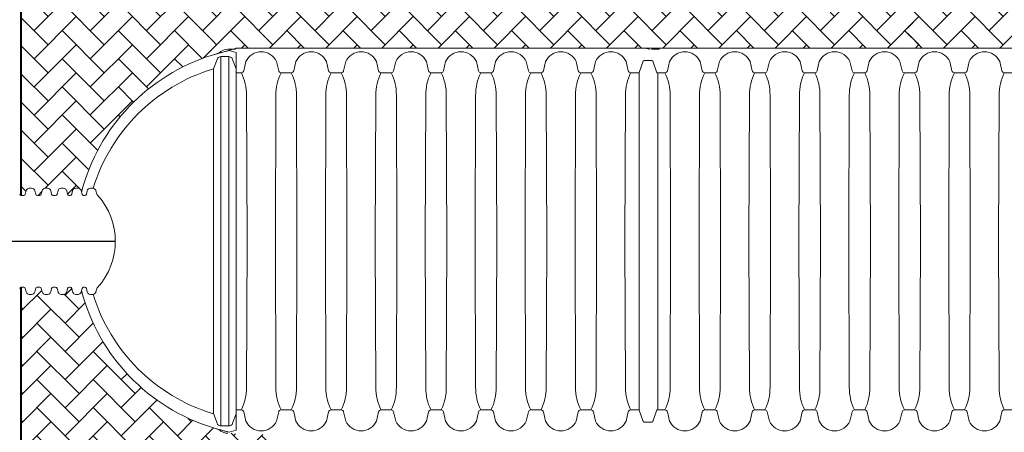
# Paper-space layout 'Layout1' of a CAD drawing. Units: inches. Extents: x 0 to 35.4, y -1.1 to 23.5.
# Drawn here: x 7.8 to 9.1, y 6.2 to 6.7 of the extents above; entities that cross this region are included whole.
import ezdxf

# ---------------------------------------------------------------- set-up
doc = ezdxf.new("R2010")
doc.units = ezdxf.units.IN
doc.header["$MEASUREMENT"] = 0
doc.layers.add('0-BEDDING', color=7, linetype='Continuous', lineweight=5)
doc.layers.add('45in Chamber Outline', color=7, linetype='Continuous', lineweight=25)
doc.layers.add('18 INCH PROFILE', color=7, linetype='Continuous')
doc.layers.add('45in Chamber', color=7, linetype='Continuous')
pattern_1 = [(45, (12.00579, 2.376747), (3e-18, 0.03871489), [0.08212667, -0.02737556]), (135, (12.025148, 2.396104), (3e-18, 0.03871489), [0.08212667, -0.02737556])]
pattern_2 = [(45, (0.503507, 10.3291), (3e-18, 0.038714885), [0.08212667, -0.02737556]), (135, (0.522864, 10.348457), (3e-18, 0.038714885), [0.08212667, -0.02737556])]

psp = doc.layouts.get("Layout1")

# ---------------------------------------------------------------- hatches: boundary and pattern name
at = {"lineweight": 15}
h = psp.add_hatch(dxfattribs=at)
h.set_pattern_fill('AR-HBONE', color=8)
h.set_pattern_definition(pattern_1)
h.paths.add_polyline_path([(8.0277638, 6.1820446, -0.259194287), (7.8474861, 6.3707087), (7.8470354, 6.3689212, -0.276086311), (7.8442189, 6.3658899, -0.175549261), (7.8379006, 6.3658899, -0.256242995), (7.8351572, 6.3686315), (7.8338787, 6.3737021, 0.466229214), (7.8309787, 6.3750954, 0.468286468), (7.8280752, 6.3736883), (7.8268733, 6.3689212, -0.276086311), (7.8240568, 6.3658899, -0.175549261), (7.8177385, 6.3658899, -0.256242995), (7.8149951, 6.3686315), (7.8137166, 6.3737021, 0.342645923), (7.8116819, 6.3752819), (7.8108166, 6.3752819), (7.8090861, 6.3752819), (7.8082208, 6.3752819, 0.344533853), (7.8061826, 6.3736883), (7.8049806, 6.3689212, -0.276086311), (7.8021642, 6.3658899, -0.175549261), (7.7958459, 6.3658899, -0.256242995), (7.7931025, 6.3686315), (7.791824, 6.3737021, 0.342645923), (7.7897892, 6.3752819), (7.788924, 6.3752819), (7.787054, 6.3752819), (7.7861888, 6.3752819, 0.344533851), (7.7841506, 6.3736883), (7.7829486, 6.3689212, -0.276086311), (7.7801321, 6.3658899, -0.175549261), (7.7738138, 6.3658899, -0.256242995), (7.7710704, 6.3686315), (7.7697919, 6.3737021, 0.342645923), (7.7677572, 6.3752819), (7.766892, 6.3752819), (7.7650219, 6.375282), (7.7642486, 6.375282), (7.7642486, 5.9149445), (7.765022, 5.9149445), (7.766892, 5.9149445), (7.7677572, 5.9149445, 0.344533859), (7.7697955, 5.9165382), (7.7709974, 5.9213053, -0.276086311), (7.7738139, 5.9243366, -0.175549261), (7.7801322, 5.9243366, -0.256242995), (7.7828756, 5.921595), (7.7841541, 5.9165244, 0.342645931), (7.7861888, 5.9149445), (7.7870541, 5.9149445), (7.788924, 5.9149445), (7.7897893, 5.9149445, 0.344533859), (7.7918275, 5.9165382), (7.7930294, 5.9213053, -0.276086311), (7.7958459, 5.9243366, -0.175549261), (7.8021642, 5.9243366, -0.256242995), (7.8049076, 5.921595), (7.8061861, 5.9165244, 0.342645933), (7.8082208, 5.9149445), (7.8090861, 5.9149445), (7.8108167, 5.9149445), (7.8116819, 5.9149445, 0.344533859), (7.8137201, 5.9165382), (7.8149221, 5.9213053, -0.276086311), (7.8177385, 5.9243366, -0.175549261), (7.8240569, 5.9243366, -0.256242995), (7.8268003, 5.921595), (7.8280787, 5.9165244, 0.466229225), (7.8309788, 5.9151311, 0.468286475), (7.8338822, 5.9165382), (7.8350842, 5.9213053, -0.276086311), (7.8379006, 5.9243366, -0.175549261), (7.844219, 5.9243366, -0.256242995), (7.8469624, 5.921595), (7.8474865, 5.9195163, -0.259192634), (8.0277638, 6.1081788)])
h = psp.add_hatch(dxfattribs=at)
h.set_pattern_fill('AR-HBONE', color=8)
h.set_pattern_definition(pattern_1)
h.paths.add_polyline_path([(8.1248629, 6.1724873), (8.0609565, 6.1724873, -0.199492041), (8.0603495, 6.1727375), (8.0591362, 6.1739508, 0.197581201), (8.0585344, 6.1741982), (8.0490814, 6.1741982, -0.203386618), (8.0367767, 6.1794194, -0.008737868), (8.0277638, 6.1820446, -0.014488884), (8.0130393, 6.187086), (8.0130393, 6.1031374, -0.014488877), (8.0277638, 6.1081788, -0.00903248), (8.0370821, 6.110887, -0.211745705), (8.0490814, 6.1160252), (8.0585344, 6.1160252, 0.200240855), (8.0591424, 6.1162788), (8.0603488, 6.1174852, -0.19832937), (8.0609516, 6.1177361), (8.1248629, 6.1177361)])
at = {"layer": '0-BEDDING', "lineweight": 15}
h = psp.add_hatch(dxfattribs=at)
h.set_pattern_fill('AR-HBONE', color=8)
h.set_pattern_definition(pattern_2)
h.paths.add_polyline_path([(8.0277638, 6.6951108), (8.0277651, 6.7689765, -0.258524569), (7.8476586, 6.9569884), (7.8468098, 6.9536221, -0.276086311), (7.8439934, 6.9505908, -0.175549261), (7.8376751, 6.9505908, -0.256242995), (7.8349317, 6.9533323), (7.8336532, 6.9584029, 0.466229214), (7.8307532, 6.9597963, 0.468286468), (7.8278497, 6.9583892), (7.8266478, 6.9536221, -0.276086311), (7.8238313, 6.9505908, -0.175549261), (7.817513, 6.9505908, -0.256242995), (7.8147696, 6.9533323), (7.8134911, 6.9584029, 0.342645923), (7.8114563, 6.9599828), (7.8105911, 6.9599828), (7.8088606, 6.9599828), (7.8079953, 6.9599828, 0.344533853), (7.8059571, 6.9583892), (7.8047551, 6.9536221, -0.276086311), (7.8019386, 6.9505908, -0.175549261), (7.7956203, 6.9505908, -0.256242995), (7.7928769, 6.9533323), (7.7915984, 6.9584029, 0.342645923), (7.7895637, 6.9599828), (7.7886985, 6.9599828), (7.7868285, 6.9599828), (7.7859632, 6.9599828, 0.344533851), (7.783925, 6.9583892), (7.7827231, 6.9536221, -0.276086311), (7.7799066, 6.9505908, -0.175549261), (7.7735883, 6.9505908, -0.256242995), (7.7708449, 6.9533323), (7.7695664, 6.9584029, 0.342645923), (7.7675317, 6.9599828), (7.7666664, 6.9599828), (7.7647964, 6.9599828), (7.7642486, 6.9599828), (7.7642486, 6.5018796), (7.765022, 6.5018796), (7.766892, 6.5018796), (7.7677572, 6.5018796, 0.344533859), (7.7697955, 6.5034732), (7.7709974, 6.5082403, -0.276086311), (7.7738139, 6.5112716, -0.175549261), (7.7801322, 6.5112716, -0.256242995), (7.7828756, 6.5085301), (7.7841541, 6.5034595, 0.342645931), (7.7861888, 6.5018796), (7.7870541, 6.5018796), (7.788924, 6.5018796), (7.7897893, 6.5018796, 0.344533859), (7.7918275, 6.5034732), (7.7930294, 6.5082403, -0.276086311), (7.7958459, 6.5112716, -0.175549261), (7.8021642, 6.5112716, -0.256242995), (7.8049076, 6.5085301), (7.8061861, 6.5034595, 0.342645933), (7.8082208, 6.5018796), (7.8090861, 6.5018796), (7.8108167, 6.5018796), (7.8116819, 6.5018796, 0.344533859), (7.8137201, 6.5034732), (7.8149221, 6.5082403, -0.276086311), (7.8177385, 6.5112716, -0.175549261), (7.8240569, 6.5112716, -0.256242995), (7.8268003, 6.5085301), (7.8280787, 6.5034595, 0.466229225), (7.8309788, 6.5020661, 0.468286475), (7.8338822, 6.5034732), (7.8350842, 6.5082403, -0.276086311), (7.8379006, 6.5112716, -0.175549261), (7.844219, 6.5112716, -0.256242995), (7.8469624, 6.5085301), (7.8474869, 6.5064498, -0.259191088)])
h = psp.add_hatch(dxfattribs=at)
h.set_pattern_fill('AR-HBONE', color=8)
h.set_pattern_definition(pattern_2)
h.paths.add_polyline_path([(9.0017722, 6.7594192), (8.060601, 6.7594192), (8.0604577, 6.7595625), (8.0550136, 6.7611302), (8.0490827, 6.7611302, -0.212635844), (8.0371143, 6.76626, -0.009062238), (8.0277651, 6.7689765), (8.0277638, 6.6951108, -0.009053382), (8.0371038, 6.6978248, -0.2052237), (8.0486423, 6.7029571), (8.0550122, 6.7029571), (8.060954, 6.7046681), (8.6220982, 6.7046681), (9.0017722, 6.7046681)])
h = psp.add_hatch(dxfattribs=at)
h.set_pattern_fill('AR-HBONE', color=8)
h.set_pattern_definition(pattern_2)
h.paths.add_polyline_path([(9.4786631, 6.7594192), (8.9833114, 6.7594192), (8.9876785, 6.7046681), (9.4786631, 6.7046681)])

# ---------------------------------------------------------------- linework, layer by layer
at = {"lineweight": 40}
for p, q in [((7.7642486, 6.5018796), (7.7642486, 6.9599828)), ((7.7642486, 5.9149445), (7.7642486, 6.375282))]:
    psp.add_line(p, q, dxfattribs=at)
at = {"lineweight": 15}
for p, q in [((8.0277638, 6.6951108), (8.0609541, 6.7046681)), ((9.4795224, 6.7046681), (8.0603491, 6.7044175)), ((8.0277638, 6.6951108), (8.0371363, 6.6977936)), ((8.0277638, 6.1820446), (8.0367767, 6.1794194))]:
    psp.add_line(p, q, dxfattribs=at)
psp.add_arc((7.799052, 6.4385808), 0.0948329, 317.9230104, 42.0769896, dxfattribs=at)
at = {"layer": '18 INCH PROFILE', "lineweight": 15}
for p, q in [((7.765022, 6.5018796), (7.7641567, 6.5018796)), ((7.766892, 6.5018796), (7.765022, 6.5018796)), ((7.766892, 6.5018796), (7.7677572, 6.5018796)), ((7.7697955, 6.5034732), (7.7709974, 6.5082403)), ((7.7841506, 6.5034732), (7.7829486, 6.5082403)), ((7.7870541, 6.5018796), (7.7861888, 6.5018796)), ((7.788924, 6.5018796), (7.7870541, 6.5018796)), ((7.788924, 6.5018796), (7.7897893, 6.5018796)), ((7.7918275, 6.5034732), (7.7930294, 6.5082403)), ((7.8061826, 6.5034732), (7.8049807, 6.5082403)), ((7.8082208, 6.5018796), (7.8090861, 6.5018796)), ((7.8090861, 6.5018796), (7.8108167, 6.5018796)), ((7.8108167, 6.5018796), (7.8116819, 6.5018796)), ((7.8137201, 6.5034732), (7.8149221, 6.5082403)), ((7.8280753, 6.5034732), (7.8268733, 6.5082403)), ((7.8309787, 6.5018796), (7.8301135, 6.5018796)), ((7.8309788, 6.5018796), (7.831844, 6.5018796)), ((7.8338822, 6.5034732), (7.8350842, 6.5082403)), ((7.8482374, 6.5034732), (7.8470354, 6.5082403)), ((7.8511408, 6.5018796), (7.8502756, 6.5018796)), ((7.8511408, 6.5018796), (7.8520061, 6.5018796)), ((7.8540443, 6.5034732), (7.8552462, 6.5082403)), ((7.8683994, 6.5034732), (7.8671975, 6.5082403)), ((7.7650219, 6.375282), (7.7641567, 6.375282)), ((7.766892, 6.3752819), (7.7650219, 6.375282)), ((7.766892, 6.3752819), (7.7677572, 6.3752819)), ((7.7697954, 6.3736883), (7.7709974, 6.3689212)), ((7.7841506, 6.3736883), (7.7829486, 6.3689212)), ((7.787054, 6.3752819), (7.7861888, 6.3752819)), ((7.788924, 6.3752819), (7.787054, 6.3752819)), ((7.788924, 6.3752819), (7.7897892, 6.3752819)), ((7.7918275, 6.3736883), (7.7930294, 6.3689212)), ((7.8061826, 6.3736883), (7.8049806, 6.3689212)), ((7.8082208, 6.3752819), (7.8090861, 6.3752819)), ((7.8090861, 6.3752819), (7.8108166, 6.3752819)), ((7.8108166, 6.3752819), (7.8116819, 6.3752819)), ((7.8137201, 6.3736883), (7.814922, 6.3689212)), ((7.8280752, 6.3736883), (7.8268733, 6.3689212)), ((7.8309787, 6.3752819), (7.8301134, 6.3752819)), ((7.8309787, 6.3752819), (7.831844, 6.3752819)), ((7.8338822, 6.3736883), (7.8350841, 6.3689212)), ((7.8482373, 6.3736883), (7.8470354, 6.3689212)), ((7.8511408, 6.3752819), (7.8502755, 6.3752819)), ((7.8511408, 6.3752819), (7.852006, 6.3752819)), ((7.8540442, 6.3736883), (7.8552462, 6.3689212)), ((7.8683994, 6.3736883), (7.8671974, 6.3689212))]:
    psp.add_line(p, q, dxfattribs=at)
at = {"layer": '18 INCH PROFILE', "color": 40}
psp.add_line((7.583563, 6.4385808), (7.8938849, 6.4385808), dxfattribs=at)
at = {"layer": '18 INCH PROFILE', "lineweight": 15}
for centre, radius, start, end in [((7.7641567, 6.5039798), 0.0021002, 193.9577449, 270), ((7.7677572, 6.5039798), 0.0021002, 270, 346.0422551), ((7.7749413, 6.5074), 0.0040324, 106.2357524, 167.9721531), ((7.776973, 6.502551), 0.0092752, 70.0864443, 109.9135556), ((7.7790048, 6.5074), 0.0040324, 12.0278469, 73.7642476), ((7.7861888, 6.5039798), 0.0021002, 193.9577449, 270), ((7.7897893, 6.5039798), 0.0021002, 270, 346.0422551), ((7.7969733, 6.5074), 0.0040324, 106.2357524, 167.9721531), ((7.7990051, 6.502551), 0.0092752, 70.0864443, 109.9135556), ((7.8010368, 6.5074), 0.0040324, 12.0278469, 73.7642476), ((7.8082208, 6.5039798), 0.0021002, 193.9577449, 270), ((7.8116819, 6.5039798), 0.0021002, 270, 346.0422551), ((7.818866, 6.5074), 0.0040324, 106.2357524, 167.9721531), ((7.8208977, 6.502551), 0.0092752, 70.0864443, 109.9135556), ((7.8229294, 6.5074), 0.0040324, 12.0278469, 73.7642476), ((7.8301135, 6.5039798), 0.0021002, 193.9577449, 270), ((7.831844, 6.5039798), 0.0021002, 270, 346.0422551), ((7.8390281, 6.5074), 0.0040324, 106.2357524, 167.9721531), ((7.8410598, 6.502551), 0.0092752, 70.0864443, 109.9135556), ((7.8430915, 6.5074), 0.0040324, 12.0278469, 73.7642476), ((7.8502756, 6.5039798), 0.0021002, 193.9577449, 270), ((7.8520061, 6.5039798), 0.0021002, 270, 346.0422551), ((7.8591901, 6.5074), 0.0040324, 106.2357524, 167.9721531), ((7.8612219, 6.502551), 0.0092752, 70.0864443, 109.9135556), ((7.8632536, 6.5074), 0.0040324, 12.0278469, 73.7642476), ((7.8704376, 6.5039798), 0.0021002, 193.9577449, 241.6783291), ((7.7641567, 6.3731817), 0.0021002, 90, 166.0422551), ((7.7677572, 6.3731817), 0.0021002, 13.9577449, 90), ((7.7749413, 6.3697615), 0.0040324, 192.0278469, 253.7642476), ((7.776973, 6.3746106), 0.0092752, 250.0864444, 289.9135557), ((7.7790047, 6.3697615), 0.0040324, 286.2357524, 347.9721531), ((7.7861888, 6.3731817), 0.0021002, 90, 166.0422551), ((7.7897892, 6.3731817), 0.0021002, 13.9577449, 90), ((7.7969733, 6.3697615), 0.0040324, 192.0278469, 253.7642476), ((7.799005, 6.3746105), 0.0092752, 250.0864444, 289.9135557), ((7.8010368, 6.3697615), 0.0040324, 286.2357524, 347.9721531), ((7.8082208, 6.3731817), 0.0021002, 90, 166.0422551), ((7.8116819, 6.3731817), 0.0021002, 13.9577449, 90), ((7.8188659, 6.3697615), 0.0040324, 192.0278469, 253.7642476), ((7.8208977, 6.3746105), 0.0092752, 250.0864444, 289.9135557), ((7.8229294, 6.3697615), 0.0040324, 286.2357524, 347.9721531), ((7.8301134, 6.3731817), 0.0021002, 90, 166.0422551), ((7.831844, 6.3731817), 0.0021002, 13.9577449, 90), ((7.839028, 6.3697615), 0.0040324, 192.0278469, 253.7642476), ((7.8410598, 6.3746105), 0.0092752, 250.0864444, 289.9135557), ((7.8430915, 6.3697615), 0.0040324, 286.2357524, 347.9721531), ((7.8502755, 6.3731817), 0.0021002, 90, 166.0422551), ((7.852006, 6.3731817), 0.0021002, 13.9577449, 90), ((7.8591901, 6.3697615), 0.0040324, 192.0278469, 253.7642476), ((7.8612218, 6.3746105), 0.0092752, 250.0864444, 289.9135557), ((7.8632536, 6.3697615), 0.0040324, 286.2357524, 347.9721531), ((7.8704376, 6.3731817), 0.0021002, 118.3204211, 166.0422551)]:
    psp.add_arc(centre, radius, start, end, dxfattribs=at)
at = {"layer": '45in Chamber', "lineweight": 9}
for p, q in [((8.0501418, 6.6928647), (8.0395158, 6.6928526)), ((8.0395158, 6.6928526), (8.0395158, 6.1843027)), ((8.0501418, 6.1842907), (8.0501418, 6.6928647)), ((8.0294257, 6.6758772), (8.0340943, 6.6890746)), ((8.0555945, 6.68907), (8.0604798, 6.6759732)), ((8.0738534, 6.6862319), (8.0709579, 6.673402)), ((8.1161701, 6.6862319), (8.1190655, 6.673402)), ((8.1426772, 6.6862319), (8.1397818, 6.673402)), ((8.184994, 6.6862319), (8.1878894, 6.673402)), ((8.2115011, 6.6862319), (8.2086057, 6.673402)), ((8.2538178, 6.6862319), (8.2567133, 6.673402)), ((8.280325, 6.6862319), (8.2774295, 6.673402)), ((8.3226417, 6.6862319), (8.3255371, 6.673402)), ((8.3491488, 6.6862319), (8.3462534, 6.673402)), ((8.3914656, 6.6862319), (8.394361, 6.673402)), ((8.4179727, 6.6862319), (8.4150773, 6.673402)), ((8.4602894, 6.6862319), (8.4631848, 6.673402)), ((8.4867966, 6.6862319), (8.4839011, 6.673402)), ((8.5291133, 6.6862319), (8.5320087, 6.673402)), ((8.5556204, 6.6862319), (8.552725, 6.673402)), ((8.5979372, 6.6862319), (8.6008326, 6.673402)), ((8.6213992, 6.6865768), (8.6157711, 6.6711568)), ((8.6333054, 6.6875026), (8.6226817, 6.6875027)), ((8.6403913, 6.6706722), (8.6345879, 6.6865768)), ((8.6576529, 6.6862319), (8.6547574, 6.673402)), ((8.6999696, 6.6862319), (8.702865, 6.673402)), ((8.7264767, 6.6862319), (8.7235813, 6.673402)), ((8.7687935, 6.6862319), (8.7716889, 6.673402)), ((8.7953006, 6.6862319), (8.7924052, 6.673402)), ((8.8376173, 6.6862319), (8.8405128, 6.673402)), ((8.8641244, 6.6862319), (8.861229, 6.673402)), ((8.9064412, 6.6862319), (8.9093366, 6.673402)), ((8.9329483, 6.6862319), (8.9300529, 6.673402)), ((8.975265, 6.6862319), (8.9781605, 6.673402)), ((9.0017722, 6.6862319), (8.9988768, 6.673402)), ((9.0440889, 6.6862319), (9.0469843, 6.673402)), ((9.070596, 6.6862319), (9.0677006, 6.673402)), ((9.1129128, 6.6862319), (9.1158082, 6.673402)), ((8.0277638, 6.6756431), (8.0294257, 6.6758772)), ((8.0294257, 6.2012781), (8.0294257, 6.6758772)), ((8.0676518, 6.6706722), (8.0604798, 6.6706722)), ((8.1364757, 6.6706722), (8.1223717, 6.6706722)), ((8.2052995, 6.6706722), (8.1911955, 6.6706722)), ((8.2600194, 6.6706722), (8.2741234, 6.6706722)), ((8.3429473, 6.6706722), (8.3288433, 6.6706722)), ((8.4117711, 6.6706722), (8.3976671, 6.6706722)), ((8.480595, 6.6706722), (8.466491, 6.6706722)), ((8.5494189, 6.6706722), (8.5353149, 6.6706722)), ((8.6157711, 6.6706632), (8.6041387, 6.6706722)), ((8.6514513, 6.6706722), (8.6403913, 6.6706722)), ((8.6414855, 6.6706722), (8.6414855, 6.2064832)), ((8.7202752, 6.6706722), (8.7061712, 6.6706722)), ((8.789099, 6.6706722), (8.774995, 6.6706722)), ((8.8438189, 6.6706722), (8.8579229, 6.6706722)), ((8.9267468, 6.6706722), (8.9126428, 6.6706722)), ((8.9955706, 6.6706722), (8.9814666, 6.6706722)), ((9.0643945, 6.6706722), (9.0502905, 6.6706722)), ((9.1332183, 6.6706722), (9.1191143, 6.6706722)), ((8.0754697, 6.4385777), (8.074789, 6.6396032)), ((8.1152344, 6.6396032), (8.1145538, 6.4385777)), ((8.1442936, 6.4385777), (8.1436129, 6.6396032)), ((8.1840583, 6.6396032), (8.1833776, 6.4385777)), ((8.2131174, 6.4385777), (8.2124368, 6.6396032)), ((8.2528822, 6.6396032), (8.2522015, 6.4385777)), ((8.2819413, 6.4385777), (8.2812606, 6.6396032)), ((8.321706, 6.6396032), (8.3210254, 6.4385777)), ((8.3507652, 6.4385777), (8.3500845, 6.6396032)), ((8.3905299, 6.6396032), (8.3898492, 6.4385777)), ((8.419589, 6.4385777), (8.4189083, 6.6396032)), ((8.4593538, 6.6396032), (8.4586731, 6.4385777)), ((8.4884129, 6.4385777), (8.4877322, 6.6396032)), ((8.5281776, 6.6396032), (8.527497, 6.4385777)), ((8.5572368, 6.4385777), (8.5565561, 6.6396032)), ((8.5970015, 6.6396032), (8.5963208, 6.4385777)), ((8.6592692, 6.4385777), (8.6585885, 6.6396032)), ((8.6990339, 6.6396032), (8.6983533, 6.4385777)), ((8.7280931, 6.4385777), (8.7274124, 6.6396032)), ((8.7678578, 6.6396032), (8.7671771, 6.4385777)), ((8.7969169, 6.4385777), (8.7962363, 6.6396032)), ((8.8366817, 6.6396032), (8.836001, 6.4385777)), ((8.8657408, 6.4385777), (8.8650601, 6.6396032)), ((8.9055055, 6.6396032), (8.9048248, 6.4385777)), ((8.9345647, 6.4385777), (8.933884, 6.6396032)), ((8.9743294, 6.6396032), (8.9736487, 6.4385777)), ((9.0033885, 6.4385777), (9.0027078, 6.6396032)), ((9.0431533, 6.6396032), (9.0424726, 6.4385777)), ((9.0722124, 6.4385777), (9.0715317, 6.6396032)), ((9.1119771, 6.6396032), (9.1112964, 6.4385777)), ((8.074789, 6.2375521), (8.0754697, 6.4385777)), ((8.1152344, 6.2375521), (8.1145538, 6.4385777)), ((8.1436129, 6.2375521), (8.1442936, 6.4385777)), ((8.1840583, 6.2375521), (8.1833776, 6.4385777)), ((8.2124368, 6.2375521), (8.2131174, 6.4385777)), ((8.2528822, 6.2375521), (8.2522015, 6.4385777)), ((8.2812606, 6.2375521), (8.2819413, 6.4385777)), ((8.321706, 6.2375521), (8.3210254, 6.4385777)), ((8.3500845, 6.2375521), (8.3507652, 6.4385777)), ((8.3905299, 6.2375521), (8.3898492, 6.4385777)), ((8.4189083, 6.2375521), (8.419589, 6.4385777)), ((8.4593538, 6.2375521), (8.4586731, 6.4385777)), ((8.4877322, 6.2375521), (8.4884129, 6.4385777)), ((8.5281776, 6.2375521), (8.527497, 6.4385777)), ((8.5565561, 6.2375521), (8.5572368, 6.4385777)), ((8.5970015, 6.2375521), (8.5963208, 6.4385777)), ((8.6585885, 6.2375521), (8.6592692, 6.4385777)), ((8.6990339, 6.2375521), (8.6983533, 6.4385777)), ((8.7274124, 6.2375521), (8.7280931, 6.4385777)), ((8.7678578, 6.2375521), (8.7671771, 6.4385777)), ((8.7962363, 6.2375521), (8.7969169, 6.4385777)), ((8.8366817, 6.2375521), (8.836001, 6.4385777)), ((8.8650601, 6.2375521), (8.8657408, 6.4385777)), ((8.9055055, 6.2375521), (8.9048248, 6.4385777)), ((8.933884, 6.2375521), (8.9345647, 6.4385777)), ((8.9743294, 6.2375521), (8.9736487, 6.4385777)), ((9.0027078, 6.2375521), (9.0033885, 6.4385777)), ((9.0431533, 6.2375521), (9.0424726, 6.4385777)), ((9.0715317, 6.2375521), (9.0722124, 6.4385777)), ((9.1119771, 6.2375521), (9.1112964, 6.4385777)), ((8.0277638, 6.2015122), (8.0294257, 6.2012781)), ((8.0676518, 6.2064832), (8.0604798, 6.2064832)), ((8.0738534, 6.1909234), (8.0709579, 6.2037533)), ((8.1161701, 6.1909234), (8.1190655, 6.2037533)), ((8.1364757, 6.2064832), (8.1223717, 6.2064832)), ((8.1426772, 6.1909234), (8.1397818, 6.2037533)), ((8.184994, 6.1909234), (8.1878894, 6.2037533)), ((8.2052995, 6.2064832), (8.1911955, 6.2064832)), ((8.2115011, 6.1909234), (8.2086057, 6.2037533)), ((8.2538178, 6.1909234), (8.2567133, 6.2037533)), ((8.2600194, 6.2064832), (8.2741234, 6.2064832)), ((8.280325, 6.1909234), (8.2774295, 6.2037533)), ((8.3226417, 6.1909234), (8.3255371, 6.2037533)), ((8.3429473, 6.2064832), (8.3288433, 6.2064832)), ((8.3491488, 6.1909234), (8.3462534, 6.2037533)), ((8.3914656, 6.1909234), (8.394361, 6.2037533)), ((8.4117711, 6.2064832), (8.3976671, 6.2064832)), ((8.4179727, 6.1909234), (8.4150773, 6.2037533)), ((8.4602894, 6.1909234), (8.4631848, 6.2037533)), ((8.480595, 6.2064832), (8.466491, 6.2064832)), ((8.4867966, 6.1909234), (8.4839011, 6.2037533)), ((8.5291133, 6.1909234), (8.5320087, 6.2037533)), ((8.5494189, 6.2064832), (8.5353149, 6.2064832)), ((8.5556204, 6.1909234), (8.552725, 6.2037533)), ((8.5979372, 6.1909234), (8.6008326, 6.2037533)), ((8.6157711, 6.2064921), (8.6041387, 6.2064832)), ((8.6213992, 6.1905785), (8.6157711, 6.2059986)), ((8.6403913, 6.2064832), (8.6345879, 6.1905786)), ((8.6514513, 6.2064832), (8.6403913, 6.2064832)), ((8.6576529, 6.1909234), (8.6547574, 6.2037533)), ((8.6999696, 6.1909234), (8.702865, 6.2037533)), ((8.7202752, 6.2064832), (8.7061712, 6.2064832)), ((8.7264767, 6.1909234), (8.7235813, 6.2037533)), ((8.7687935, 6.1909234), (8.7716889, 6.2037533)), ((8.789099, 6.2064832), (8.774995, 6.2064832)), ((8.7953006, 6.1909234), (8.7924052, 6.2037533)), ((8.8376173, 6.1909234), (8.8405128, 6.2037533)), ((8.8438189, 6.2064832), (8.8579229, 6.2064832)), ((8.8641244, 6.1909234), (8.861229, 6.2037533)), ((8.9064412, 6.1909234), (8.9093366, 6.2037533)), ((8.9267468, 6.2064832), (8.9126428, 6.2064832)), ((8.9329483, 6.1909234), (8.9300529, 6.2037533)), ((8.975265, 6.1909234), (8.9781605, 6.2037533)), ((8.9955706, 6.2064832), (8.9814666, 6.2064832)), ((9.0017722, 6.1909234), (8.9988768, 6.2037533)), ((9.0440889, 6.1909234), (9.0469843, 6.2037533)), ((9.0643945, 6.2064832), (9.0502905, 6.2064832)), ((9.070596, 6.1909234), (9.0677006, 6.2037533)), ((9.1129128, 6.1909234), (9.1158082, 6.2037533)), ((9.1332183, 6.2064832), (9.1191143, 6.2064832)), ((8.0294257, 6.2012781), (8.0340943, 6.1880808)), ((8.0555945, 6.1880853), (8.0604798, 6.2011822)), ((8.6333054, 6.1896528), (8.6226817, 6.1896526)), ((8.0501418, 6.1842907), (8.0395158, 6.1843027))]:
    psp.add_line(p, q, dxfattribs=at)
for centre, radius, start, end in [((8.039537, 6.6870433), 0.0058094, 90.2087, 159.5339814), ((8.0501301, 6.687033), 0.0058317, 20.4446102, 89.885054), ((8.0950117, 6.6761618), 0.0234326, 25.4518523, 154.5481477), ((8.1638356, 6.6761618), 0.0234326, 25.4518523, 154.5481477), ((8.2326595, 6.6761618), 0.0234326, 25.4518523, 154.5481477), ((8.3014833, 6.6761618), 0.0234326, 25.4518523, 154.5481477), ((8.3703072, 6.6761618), 0.0234326, 25.4518523, 154.5481477), ((8.4391311, 6.6761618), 0.0234326, 25.4518523, 154.5481477), ((8.5079549, 6.6761618), 0.0234326, 25.4518523, 154.5481477), ((8.5767788, 6.6761618), 0.0234326, 25.4518523, 154.5481477), ((8.6788112, 6.6761618), 0.0234326, 25.4518523, 154.5481477), ((8.7476351, 6.6761618), 0.0234326, 25.4518523, 154.5481477), ((8.816459, 6.6761618), 0.0234326, 25.4518523, 154.5481477), ((8.8852828, 6.6761618), 0.0234326, 25.4518523, 154.5481477), ((8.9541067, 6.6761618), 0.0234326, 25.4518523, 154.5481477), ((9.0229305, 6.6761618), 0.0234326, 25.4518523, 154.5481477), ((9.0917544, 6.6761618), 0.0234326, 25.4518523, 154.5481477), ((8.6226983, 6.6861286), 0.0013742, 90.6923185, 160.9638089), ((8.6332819, 6.6861189), 0.0013839, 19.3212259, 89.0269448), ((8.1003015, 6.4385777), 0.2479148, 107.0131546, 162.8763305), ((8.0676264, 6.67407), 0.0033979, 270.4289479, 348.663234), ((8.0060592, 6.6401688), 0.0687321, 359.5285646, 26.3467015), ((8.1841433, 6.6401492), 0.068911, 153.7088375, 180.4539623), ((8.1223971, 6.67407), 0.0033979, 191.336766, 269.5710521), ((8.1364503, 6.6740699), 0.0033979, 270.428574, 348.6635049), ((8.0748831, 6.6401688), 0.0687321, 359.5285646, 26.3467015), ((8.2529672, 6.6401492), 0.068911, 153.7088375, 180.4539623), ((8.191221, 6.67407), 0.0033979, 191.336766, 269.5710521), ((8.2052741, 6.6740699), 0.0033979, 270.428574, 348.6635049), ((8.143707, 6.6401688), 0.0687321, 359.5285646, 26.3467015), ((8.3217911, 6.6401492), 0.068911, 153.7088375, 180.4539623), ((8.2600448, 6.67407), 0.0033979, 191.336766, 269.5710521), ((8.274098, 6.67407), 0.0033979, 270.4289479, 348.663234), ((8.2125308, 6.6401688), 0.0687321, 359.5285646, 26.3467015), ((8.3906149, 6.6401492), 0.068911, 153.7088375, 180.4539623), ((8.3288687, 6.67407), 0.0033979, 191.336766, 269.5710521), ((8.3429218, 6.67407), 0.0033979, 270.4289479, 348.663234), ((8.2813547, 6.6401688), 0.0687321, 359.5285646, 26.3467015), ((8.4594388, 6.6401492), 0.068911, 153.7088375, 180.4539623), ((8.3976926, 6.67407), 0.0033979, 191.336766, 269.5710521), ((8.4117457, 6.67407), 0.0033979, 270.4289479, 348.663234), ((8.3501786, 6.6401688), 0.0687321, 359.5285646, 26.3467015), ((8.5282626, 6.6401492), 0.068911, 153.7088375, 180.4539623), ((8.4665164, 6.67407), 0.0033979, 191.336766, 269.5710521), ((8.4805696, 6.67407), 0.0033979, 270.4289479, 348.663234), ((8.4190024, 6.6401688), 0.0687321, 359.5285646, 26.3467015), ((8.5970865, 6.6401492), 0.068911, 153.7088375, 180.4539623), ((8.5353403, 6.67407), 0.0033979, 191.336766, 269.5710521), ((8.5493934, 6.67407), 0.0033979, 270.4289479, 348.663234), ((8.4878263, 6.6401688), 0.0687321, 359.5285646, 26.3467015), ((8.6659104, 6.6401492), 0.068911, 153.7088375, 180.4539623), ((8.6041642, 6.67407), 0.0033979, 191.336766, 269.5710521), ((8.6514259, 6.67407), 0.0033979, 270.4289479, 348.663234), ((8.5898587, 6.6401688), 0.0687321, 359.5285646, 26.3467015), ((8.7679428, 6.6401492), 0.068911, 153.7088375, 180.4539623), ((8.7061966, 6.67407), 0.0033979, 191.336766, 269.5710521), ((8.7202497, 6.6740699), 0.0033979, 270.428574, 348.6635049), ((8.6586826, 6.6401688), 0.0687321, 359.5285646, 26.3467015), ((8.8367667, 6.6401492), 0.068911, 153.7088375, 180.4539623), ((8.7750205, 6.67407), 0.0033979, 191.336766, 269.5710521), ((8.7890736, 6.6740699), 0.0033979, 270.428574, 348.6635049), ((8.7275065, 6.6401688), 0.0687321, 359.5285646, 26.3467015), ((8.9055906, 6.6401492), 0.068911, 153.7088375, 180.4539623), ((8.8438443, 6.67407), 0.0033979, 191.336766, 269.5710521), ((8.8578974, 6.67407), 0.0033979, 270.4289479, 348.663234), ((8.7963303, 6.6401688), 0.0687321, 359.5285646, 26.3467015), ((8.9744144, 6.6401492), 0.068911, 153.7088375, 180.4539623), ((8.9126682, 6.67407), 0.0033979, 191.336766, 269.5710521), ((8.9267213, 6.67407), 0.0033979, 270.4289479, 348.663234), ((8.8651542, 6.6401688), 0.0687321, 359.5285646, 26.3467015), ((9.0432383, 6.6401492), 0.068911, 153.7088375, 180.4539623), ((8.9814921, 6.67407), 0.0033979, 191.336766, 269.5710521), ((8.9955452, 6.67407), 0.0033979, 270.4289479, 348.663234), ((8.9339781, 6.6401688), 0.0687321, 359.5285646, 26.3467015), ((9.1120621, 6.6401492), 0.068911, 153.7088375, 180.4539623), ((9.0503159, 6.67407), 0.0033979, 191.336766, 269.5710521), ((9.064369, 6.67407), 0.0033979, 270.4289479, 348.663234), ((9.0028019, 6.6401688), 0.0687321, 359.5285646, 26.3467015), ((9.180886, 6.6401492), 0.068911, 153.7088375, 180.4539623), ((9.1191398, 6.67407), 0.0033979, 191.336766, 269.5710521), ((8.1003015, 6.4385777), 0.2479148, 197.122275, 252.9868454), ((8.0060576, 6.236987), 0.0687338, 333.65363, 0.4711039), ((8.1839642, 6.2369866), 0.0687321, 179.5285646, 206.3467014), ((8.0748814, 6.236987), 0.0687338, 333.65363, 0.4711039), ((8.2527881, 6.2369866), 0.0687321, 179.5285646, 206.3467014), ((8.1437053, 6.236987), 0.0687338, 333.65363, 0.4711039), ((8.321612, 6.2369866), 0.0687321, 179.5285646, 206.3467014), ((8.2125292, 6.236987), 0.0687338, 333.65363, 0.4711039), ((8.3904358, 6.2369866), 0.0687321, 179.5285646, 206.3467014), ((8.281353, 6.236987), 0.0687338, 333.65363, 0.4711039), ((8.4592597, 6.2369866), 0.0687321, 179.5285646, 206.3467014), ((8.3501769, 6.236987), 0.0687338, 333.65363, 0.4711039), ((8.5280835, 6.2369866), 0.0687321, 179.5285646, 206.3467014), ((8.4190008, 6.236987), 0.0687338, 333.65363, 0.4711039), ((8.5969074, 6.2369866), 0.0687321, 179.5285646, 206.3467014), ((8.4878246, 6.236987), 0.0687338, 333.65363, 0.4711039), ((8.6657313, 6.2369866), 0.0687321, 179.5285646, 206.3467014), ((8.5898571, 6.236987), 0.0687338, 333.65363, 0.4711039), ((8.7677637, 6.2369866), 0.0687321, 179.5285646, 206.3467014), ((8.6586809, 6.236987), 0.0687338, 333.65363, 0.4711039), ((8.8365876, 6.2369866), 0.0687321, 179.5285646, 206.3467014), ((8.7275048, 6.236987), 0.0687338, 333.65363, 0.4711039), ((8.9054115, 6.2369866), 0.0687321, 179.5285646, 206.3467014), ((8.7963287, 6.236987), 0.0687338, 333.65363, 0.4711039), ((8.9742353, 6.2369866), 0.0687321, 179.5285646, 206.3467014), ((8.8651525, 6.236987), 0.0687338, 333.65363, 0.4711039), ((9.0430592, 6.2369866), 0.0687321, 179.5285646, 206.3467014), ((8.9339764, 6.236987), 0.0687338, 333.65363, 0.4711039), ((9.111883, 6.2369866), 0.0687321, 179.5285646, 206.3467014), ((9.0028003, 6.236987), 0.0687338, 333.65363, 0.4711039), ((9.1807069, 6.2369866), 0.0687321, 179.5285646, 206.3467014), ((8.0676264, 6.2030854), 0.0033979, 11.336766, 89.5710521), ((8.1223971, 6.2030854), 0.0033979, 90.4289479, 168.663234), ((8.1364503, 6.2030854), 0.0033979, 11.3364951, 89.571426), ((8.191221, 6.2030854), 0.0033979, 90.4289479, 168.663234), ((8.2052741, 6.2030854), 0.0033979, 11.3364951, 89.571426), ((8.2600448, 6.2030854), 0.0033979, 90.4289479, 168.663234), ((8.274098, 6.2030854), 0.0033979, 11.336766, 89.5710521), ((8.3288687, 6.2030854), 0.0033979, 90.4289479, 168.663234), ((8.3429218, 6.2030854), 0.0033979, 11.336766, 89.5710521), ((8.3976926, 6.2030854), 0.0033979, 90.4289479, 168.663234), ((8.4117457, 6.2030854), 0.0033979, 11.336766, 89.5710521), ((8.4665164, 6.2030854), 0.0033979, 90.4289479, 168.663234), ((8.4805696, 6.2030854), 0.0033979, 11.336766, 89.5710521), ((8.5353403, 6.2030854), 0.0033979, 90.4289479, 168.663234), ((8.5493934, 6.2030854), 0.0033979, 11.336766, 89.5710521), ((8.6041642, 6.2030854), 0.0033979, 90.4289479, 168.663234), ((8.6514259, 6.2030854), 0.0033979, 11.336766, 89.5710521), ((8.7061966, 6.2030854), 0.0033979, 90.4289479, 168.663234), ((8.7202497, 6.2030854), 0.0033979, 11.3364951, 89.571426), ((8.7750205, 6.2030854), 0.0033979, 90.4289479, 168.663234), ((8.7890736, 6.2030854), 0.0033979, 11.3364951, 89.571426), ((8.8438443, 6.2030854), 0.0033979, 90.4289479, 168.663234), ((8.8578974, 6.2030854), 0.0033979, 11.336766, 89.5710521), ((8.9126682, 6.2030854), 0.0033979, 90.4289479, 168.663234), ((8.9267213, 6.2030854), 0.0033979, 11.336766, 89.5710521), ((8.9814921, 6.2030854), 0.0033979, 90.4289479, 168.663234), ((8.9955452, 6.2030854), 0.0033979, 11.336766, 89.5710521), ((9.0503159, 6.2030854), 0.0033979, 90.4289479, 168.663234), ((9.064369, 6.2030854), 0.0033979, 11.336766, 89.5710521), ((9.1191398, 6.2030854), 0.0033979, 90.4289479, 168.663234), ((8.039537, 6.1901121), 0.0058094, 200.4660186, 269.7913), ((8.0501301, 6.1901224), 0.0058317, 270.114946, 339.5553898), ((8.0950117, 6.2009936), 0.0234326, 205.4518523, 334.5481477), ((8.1638356, 6.2009936), 0.0234326, 205.4518523, 334.5481477), ((8.2326595, 6.2009936), 0.0234326, 205.4518523, 334.5481477), ((8.3014833, 6.2009936), 0.0234326, 205.4518523, 334.5481477), ((8.3703072, 6.2009936), 0.0234326, 205.4518523, 334.5481477), ((8.4391311, 6.2009936), 0.0234326, 205.4518523, 334.5481477), ((8.5079549, 6.2009936), 0.0234326, 205.4518523, 334.5481477), ((8.5767788, 6.2009936), 0.0234326, 205.4518523, 334.5481477), ((8.6226983, 6.1910268), 0.0013742, 199.0361911, 269.3076815), ((8.6332819, 6.1910364), 0.0013839, 270.9730552, 340.6787741), ((8.6788112, 6.2009936), 0.0234326, 205.4518523, 334.5481477), ((8.7476351, 6.2009936), 0.0234326, 205.4518523, 334.5481477), ((8.816459, 6.2009936), 0.0234326, 205.4518523, 334.5481477), ((8.8852828, 6.2009936), 0.0234326, 205.4518523, 334.5481477), ((8.9541067, 6.2009936), 0.0234326, 205.4518523, 334.5481477), ((9.0229305, 6.2009936), 0.0234326, 205.4518523, 334.5481477), ((9.0917544, 6.2009936), 0.0234326, 205.4518523, 334.5481477)]:
    psp.add_arc(centre, radius, start, end, dxfattribs=at)
at = {"layer": '45in Chamber Outline', "linetype": 'Continuous', "lineweight": 15}
for p, q in [((8.0603491, 6.7044175), (8.0591393, 6.7032077)), ((8.6220982, 6.7046681), (8.060954, 6.7046681)), ((8.6441486, 6.7044175), (8.6429388, 6.7032077)), ((9.2058977, 6.7046681), (8.6447535, 6.7046681)), ((8.0490814, 6.7029571), (8.0585344, 6.7029571)), ((8.6328809, 6.7029571), (8.6423339, 6.7029571))]:
    psp.add_line(p, q, dxfattribs=at)
at = {"layer": '45in Chamber Outline', "color": 7, "linetype": 'Continuous', "lineweight": 15}
psp.add_line((8.0604798, 6.6985637), (8.0507869, 6.7011511), dxfattribs=at)
psp.add_line((8.0604798, 6.6985637), (8.0507869, 6.7011511), dxfattribs=at)
at = {"layer": '45in Chamber Outline', "color": 7, "linetype": 'Continuous', "lineweight": 9}
for p, q in [((8.0604798, 6.6985637), (8.0604798, 6.1785917)), ((8.0604798, 6.6985637), (8.0604798, 6.1785917)), ((8.0604798, 6.1785917), (8.0507869, 6.1760042)), ((8.0604798, 6.1785917), (8.0507869, 6.1760042))]:
    psp.add_line(p, q, dxfattribs=at)
at = {"layer": '45in Chamber Outline', "lineweight": 9}
psp.add_line((8.6157711, 6.2059986), (8.6157711, 6.6706632), dxfattribs=at)
psp.add_line((8.6157711, 6.2059986), (8.6157711, 6.6706632), dxfattribs=at)
at = {"layer": '45in Chamber Outline', "linetype": 'Continuous', "lineweight": 15}
for centre, radius, start, end in [((8.0609541, 6.7038126), 0.0008555, 90, 135), ((8.6220982, 6.6875584), 0.0171097, 62.3784042, 90), ((8.6447535, 6.7038126), 0.0008555, 90, 135), ((8.0488618, 6.686927), 0.0160316, 89.2152976, 138.9232148), ((8.0585344, 6.7038126), 0.0008555, 270, 315), ((8.6423339, 6.7038126), 0.0008555, 270, 315), ((8.0490814, 6.191308), 0.0171097, 224.0144652, 269.9999459)]:
    psp.add_arc(centre, radius, start, end, dxfattribs=at)
at = {"layer": '45in Chamber Outline', "lineweight": 15}
for start, end in [(107.2402295, 165.3634102), (194.6359032, 252.7597705)]:
    psp.add_arc((8.1073715, 6.4385777), 0.2686012, start, end, dxfattribs=at)
at = {"layer": '45in Chamber Outline', "color": 7, "linetype": 'Continuous', "lineweight": 15}
for centre, radius, start, end in [((8.1073722, 6.4385746), 0.2686044, 102.1612717, 107.2401803), ((8.6723548, 4.3128726), 2.4678373, 104.5880455, 104.9244154), ((8.1073722, 6.4385807), 0.2686044, 252.7598197, 257.8387283)]:
    psp.add_arc(centre, radius, start, end, dxfattribs=at)
at = {"layer": '45in Chamber Outline', "color": 7, "linetype": 'Continuous', "lineweight": 9}
psp.add_arc((8.1073722, 6.4385807), 0.2686044, 254.7623407, 257.8387283, dxfattribs=at)

doc.saveas('drawing.dxf')
